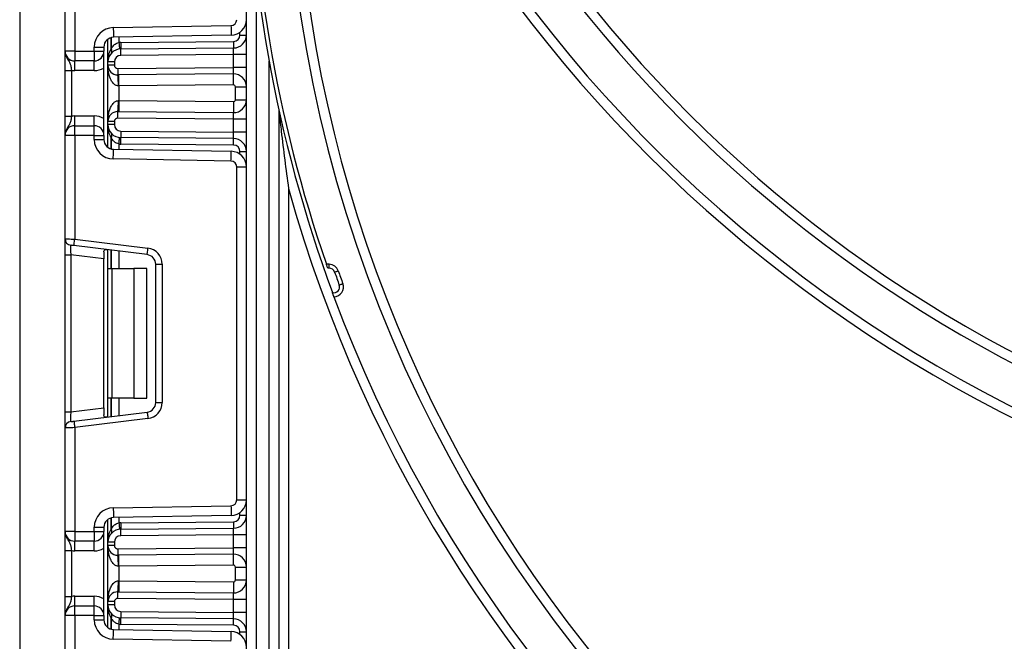
# Model space of a CAD drawing. Units: inches. Extents: x 1.6 to 81.7, y 0.2 to 57.3.
# Drawn here: x 43.2 to 46.2, y 40 to 41.9 of the extents above; entities that cross this region are included whole.
import ezdxf

# ---------------------------------------------------------------- set-up
doc = ezdxf.new("R2010")
doc.units = ezdxf.units.IN
doc.header["$LTSCALE"] = 5
doc.header["$MEASUREMENT"] = 0
doc.linetypes.add('SLD-Сплошная', pattern=[0])

msp = doc.modelspace()

# ---------------------------------------------------------------- linework, layer by layer
at = {"color": 7, "linetype": 'SLD-Сплошная', "lineweight": 25}
for p, q in [((43.2324843, 48.0580406), (43.2324843, 37.7430791)), ((43.9214606, 25.5580395), (43.9214606, 42.5659138)), ((43.3702795, 41.8355985), (43.3702795, 42.14983)), ((43.399807, 42.1510385), (43.399807, 41.8355985)), ((43.9509884, 42.0668481), (43.9509884, 25.5580395)), ((43.5168867, 41.9072813), (43.8745258, 41.9135245)), ((43.5005946, 41.8029122), (43.5005946, 41.8721474)), ((43.8750411, 41.8840015), (43.5174021, 41.8777582)), ((43.5394494, 41.8619653), (43.8822623, 41.8649561)), ((43.9017755, 41.8846409), (43.9214606, 41.8846409)), ((43.399807, 41.8355985), (43.3702795, 41.8355985)), ((43.399807, 41.8355985), (43.4588623, 41.8355985)), ((43.399807, 41.8355985), (43.399807, 41.8060707)), ((43.4588623, 41.8482352), (43.4883897, 41.8482352)), ((43.4588623, 41.8355985), (43.4588623, 41.8482352)), ((43.4588623, 41.8355985), (43.4588623, 41.8060707)), ((43.4588623, 41.8355985), (43.4883897, 41.8355985)), ((43.4883897, 41.8482352), (43.4883897, 41.8355985)), ((43.4883897, 41.5796928), (43.4883897, 41.8355985)), ((43.539621, 41.8422806), (43.8824342, 41.8452725)), ((43.4588623, 41.8060707), (43.399807, 41.8060707)), ((43.399807, 41.776543), (43.399807, 41.8060707)), ((43.4588623, 41.776543), (43.4588623, 41.8060707)), ((43.5005946, 41.7929835), (43.5005946, 41.8029122)), ((43.5202797, 41.8029122), (43.5005946, 41.8029122)), ((43.5202797, 41.8029122), (43.5202797, 41.7929835)), ((43.8820907, 41.825583), (43.5397929, 41.8225958)), ((43.9214606, 41.825583), (43.8820907, 41.825583)), ((43.8820907, 41.7862123), (43.8820907, 41.825583)), ((43.9903582, 25.5580395), (43.9903582, 41.8053597)), ((43.3702795, 41.777369), (43.3899646, 41.777369)), ((43.3702795, 41.6379223), (43.3702795, 41.777369)), ((43.3899646, 41.777369), (43.3899646, 41.6379223)), ((43.4588623, 41.776543), (43.399807, 41.776543)), ((43.5202797, 41.7929835), (43.5005946, 41.7929835)), ((43.5005946, 41.6223089), (43.5005946, 41.7929835)), ((43.530208, 41.7831405), (43.8820907, 41.7862123)), ((43.9214606, 41.7862123), (43.8820907, 41.7862123)), ((43.8817469, 41.7665228), (43.5303796, 41.7634569)), ((43.8820391, 41.7330597), (43.5340592, 41.7300232)), ((43.5340592, 41.7300232), (43.5340592, 41.6852681)), ((43.887996, 41.7271544), (43.9214606, 41.7271544)), ((43.887996, 41.6881368), (43.887996, 41.7271544)), ((43.5323655, 41.6852986), (43.5340592, 41.6852681)), ((43.5340592, 41.6852681), (43.8820391, 41.6822315)), ((43.887996, 41.6881368), (43.9214606, 41.6881368)), ((43.5303796, 41.6518343), (43.8817469, 41.6487684)), ((44.019886, 41.6584777), (44.019886, 25.5875671)), ((43.3702795, 41.6379223), (43.3899646, 41.6379223)), ((43.399807, 41.6092205), (43.399807, 41.6387483)), ((43.399807, 41.6387483), (43.4588623, 41.6387483)), ((43.4588623, 41.6092205), (43.4588623, 41.6387483)), ((43.5005946, 41.6123791), (43.5005946, 41.6223089)), ((43.5202797, 41.6223089), (43.5005946, 41.6223089)), ((43.5202797, 41.6223089), (43.5202797, 41.6123791)), ((43.8820907, 41.6290801), (43.530208, 41.6321507)), ((43.9214606, 41.6290801), (43.8820907, 41.6290801)), ((43.8820907, 41.5897082), (43.8820907, 41.6290801)), ((43.399807, 41.5796928), (43.399807, 41.6092205)), ((43.399807, 41.6092205), (43.4588623, 41.6092205)), ((43.4588623, 41.5796928), (43.4588623, 41.6092205)), ((43.5202797, 41.6123791), (43.5005946, 41.6123791)), ((43.5005946, 41.5431439), (43.5005946, 41.6123791)), ((43.5397929, 41.5926955), (43.8820907, 41.5897082)), ((43.399807, 41.5796928), (43.3702795, 41.5796928)), ((43.3702795, 41.2654613), (43.3702795, 41.5796928)), ((43.4588623, 41.5796928), (43.399807, 41.5796928)), ((43.399807, 41.5796928), (43.399807, 41.2642528)), ((43.4588623, 41.5670561), (43.4588623, 41.5796928)), ((43.4588623, 41.5796928), (43.4883897, 41.5796928)), ((43.4588623, 41.5670561), (43.4883897, 41.5670561)), ((43.4883897, 41.5796928), (43.4883897, 41.5670561)), ((43.8824342, 41.5700187), (43.539621, 41.5730107)), ((43.9214606, 41.5897082), (43.8820907, 41.5897082)), ((43.5174021, 41.537533), (43.8750411, 41.531291)), ((43.8822623, 41.5503351), (43.5394494, 41.5533271)), ((43.8745258, 41.5017679), (43.5168867, 41.50801)), ((43.9017755, 41.5306503), (43.9214606, 41.5306503)), ((43.8919331, 40.4719205), (43.8919331, 41.4840543)), ((43.8919331, 41.4840543), (43.9214606, 41.4840543)), ((44.0494135, 41.4180879), (44.0494135, 37.4970163)), ((43.3702795, 41.216616), (43.3702795, 41.2654613)), ((43.399807, 41.2642528), (43.62234, 41.2369297)), ((43.6199412, 41.2173916), (43.3974082, 41.2447147)), ((43.5005946, 41.1748376), (43.5005946, 41.2320452)), ((43.3702795, 41.216616), (43.3875655, 41.216616)), ((43.3702795, 40.7393576), (43.3702795, 41.216616)), ((43.4883897, 41.2042363), (43.3875655, 41.216616)), ((43.3875655, 41.216616), (43.3875655, 40.7393576)), ((43.4883897, 41.2258805), (43.4883897, 41.2042363)), ((43.4883897, 40.7517373), (43.4883897, 41.2042363)), ((43.5005946, 41.1748376), (43.5121257, 41.1748376)), ((43.5005946, 40.7811372), (43.5005946, 41.1748376)), ((43.5121257, 41.1748376), (43.5121257, 40.7811372)), ((43.5121257, 41.1748376), (43.5793346, 41.1748376)), ((43.5793346, 41.1748376), (43.5793346, 40.7811372)), ((43.6187048, 41.1748376), (43.5793346, 41.1748376)), ((43.6187048, 40.7811372), (43.6187048, 41.1748376)), ((43.6458701, 40.7678904), (43.6458701, 41.1880832)), ((43.6458701, 41.1880832), (43.6655552, 41.1880832)), ((43.6655552, 41.1880832), (43.6655552, 40.7678904)), ((44.1727886, 41.1879612), (44.1645546, 41.1879612)), ((44.1727886, 41.1761494), (44.1686538, 41.1761494)), ((44.1727886, 41.1761494), (44.1727886, 41.1879612)), ((43.5121257, 40.7811372), (43.5005946, 40.7811372)), ((43.5005946, 40.7239285), (43.5005946, 40.7811372)), ((43.5793346, 40.7811372), (43.5121257, 40.7811372)), ((43.5793346, 40.7811372), (43.6187048, 40.7811372)), ((43.6458701, 40.7678904), (43.6655552, 40.7678904)), ((43.3702795, 40.7393576), (43.3875655, 40.7393576)), ((43.3702795, 40.6905123), (43.3702795, 40.7393576)), ((43.3875655, 40.7393576), (43.4883897, 40.7517373)), ((43.3974082, 40.711259), (43.6199412, 40.7385832)), ((43.4883897, 40.7517373), (43.4883897, 40.7300931)), ((43.62234, 40.7190451), (43.399807, 40.6917208)), ((43.3702795, 40.3762809), (43.3702795, 40.6905123)), ((43.399807, 40.6917208), (43.399807, 40.3762809)), ((43.5168867, 40.4479637), (43.8745258, 40.4542069)), ((43.8919331, 40.4719205), (43.9214606, 40.4719205)), ((43.8750411, 40.4246838), (43.5174021, 40.4184406)), ((43.9017755, 40.4253233), (43.9214606, 40.4253233)), ((43.5005946, 40.3435945), (43.5005946, 40.4128298)), ((43.5394494, 40.4026477), (43.8822623, 40.4056385)), ((43.399807, 40.3762809), (43.3702795, 40.3762809)), ((43.399807, 40.3762809), (43.4588623, 40.3762809)), ((43.399807, 40.3762809), (43.399807, 40.3467531)), ((43.4588623, 40.3762809), (43.4588623, 40.3889175)), ((43.4588623, 40.3889175), (43.4883897, 40.3889175)), ((43.4588623, 40.3762809), (43.4588623, 40.3467531)), ((43.4588623, 40.3762809), (43.4883897, 40.3762809)), ((43.4883897, 40.3889175), (43.4883897, 40.3762809)), ((43.4883897, 40.1203751), (43.4883897, 40.3762809)), ((43.539621, 40.3829629), (43.8824342, 40.3859549)), ((43.8820907, 40.3662654), (43.5397929, 40.3632793)), ((43.9214606, 40.3662654), (43.8820907, 40.3662654)), ((43.8820907, 40.3268947), (43.8820907, 40.3662654)), ((43.4588623, 40.3467531), (43.399807, 40.3467531)), ((43.399807, 40.3172253), (43.399807, 40.3467531)), ((43.4588623, 40.3172253), (43.4588623, 40.3467531)), ((43.5202797, 40.3435945), (43.5005946, 40.3435945)), ((43.5005946, 40.3336659), (43.5005946, 40.3435945)), ((43.5202797, 40.3435945), (43.5202797, 40.3336659)), ((43.3702795, 40.3180513), (43.3899646, 40.3180513)), ((43.3702795, 40.1786046), (43.3702795, 40.3180513)), ((43.3899646, 40.3180513), (43.3899646, 40.1786046)), ((43.4588623, 40.3172253), (43.399807, 40.3172253)), ((43.5202797, 40.3336659), (43.5005946, 40.3336659)), ((43.5005946, 40.1629913), (43.5005946, 40.3336659)), ((43.530208, 40.3238241), (43.8820907, 40.3268947)), ((43.8817469, 40.3072052), (43.5303796, 40.3041393)), ((43.9214606, 40.3268947), (43.8820907, 40.3268947)), ((43.8820391, 40.2737421), (43.5340592, 40.2707055)), ((43.5340592, 40.2707055), (43.5340592, 40.2259504)), ((43.887996, 40.2288192), (43.887996, 40.2678368)), ((43.887996, 40.2678368), (43.9214606, 40.2678368)), ((43.5323655, 40.2259809), (43.5340592, 40.2259504)), ((43.5340592, 40.2259504), (43.8820391, 40.2229139)), ((43.887996, 40.2288192), (43.9214606, 40.2288192)), ((43.5303796, 40.1925167), (43.8817469, 40.1894508)), ((43.3702795, 40.1786046), (43.3899646, 40.1786046)), ((43.399807, 40.1499029), (43.399807, 40.1794306)), ((43.399807, 40.1794306), (43.4588623, 40.1794306)), ((43.4588623, 40.1499029), (43.4588623, 40.1794306)), ((43.5005946, 40.1530615), (43.5005946, 40.1629913)), ((43.5202797, 40.1629913), (43.5005946, 40.1629913)), ((43.5202797, 40.1629913), (43.5202797, 40.1530615)), ((43.8820907, 40.1697625), (43.530208, 40.1728331)), ((43.9214606, 40.1697625), (43.8820907, 40.1697625)), ((43.8820907, 40.1303906), (43.8820907, 40.1697625)), ((43.399807, 40.1203751), (43.399807, 40.1499029)), ((43.399807, 40.1499029), (43.4588623, 40.1499029)), ((43.4588623, 40.1203751), (43.4588623, 40.1499029)), ((43.5202797, 40.1530615), (43.5005946, 40.1530615)), ((43.5005946, 40.0838262), (43.5005946, 40.1530615)), ((43.5397929, 40.1333778), (43.8820907, 40.1303906)), ((43.9214606, 40.1303906), (43.8820907, 40.1303906)), ((43.399807, 40.1203751), (43.3702795, 40.1203751)), ((43.3702795, 39.8061437), (43.3702795, 40.1203751)), ((43.4588623, 40.1203751), (43.399807, 40.1203751)), ((43.399807, 40.1203751), (43.399807, 39.8049351)), ((43.4588623, 40.1077385), (43.4588623, 40.1203751)), ((43.4588623, 40.1203751), (43.4883897, 40.1203751)), ((43.4588623, 40.1077385), (43.4883897, 40.1077385)), ((43.4883897, 40.1203751), (43.4883897, 40.1077385)), ((43.8824342, 40.1107023), (43.539621, 40.1136931)), ((43.5174021, 40.0782154), (43.8750411, 40.0719733)), ((43.8822623, 40.0910175), (43.5394494, 40.0940094)), ((43.9017755, 40.0713327), (43.9214606, 40.0713327)), ((43.8745258, 40.0424503), (43.5168867, 40.0486923))]:
    msp.add_line(p, q, dxfattribs=at)
at = {"color": 8, "linetype": 'SLD-Сплошная', "lineweight": 25}
for p, q in [((43.9017755, 41.8846409), (43.9017755, 41.8928647)), ((43.5103959, 41.8767891), (43.5103959, 41.842866)), ((43.5104781, 41.8429552), (43.5104781, 41.8768102)), ((43.534141, 41.8780504), (43.534141, 41.8616791)), ((43.5103959, 41.5724252), (43.5103959, 41.5385034)), ((43.5104781, 41.5384811), (43.5104781, 41.5723372)), ((43.534141, 41.5536122), (43.534141, 41.5372409)), ((43.9017755, 41.5224265), (43.9017755, 41.5306503)), ((43.5103959, 41.2308413), (43.5103959, 41.1748376)), ((43.5104781, 41.1748376), (43.5104781, 41.2308319)), ((43.534141, 41.2279256), (43.534141, 41.1748376)), ((43.5103959, 40.7811372), (43.5103959, 40.7251323)), ((43.5104781, 40.7251429), (43.5104781, 40.7811372)), ((43.534141, 40.7811372), (43.534141, 40.728048)), ((43.9017755, 40.4253233), (43.9017755, 40.4335471)), ((43.5103959, 40.4174714), (43.5103959, 40.3835484)), ((43.5104781, 40.3836376), (43.5104781, 40.4174925)), ((43.534141, 40.4187327), (43.534141, 40.4023614)), ((43.5103959, 40.1131087), (43.5103959, 40.0791857)), ((43.5104781, 40.0791634), (43.5104781, 40.1130196)), ((43.534141, 40.0942946), (43.534141, 40.0779232)), ((43.9017755, 40.0631089), (43.9017755, 40.0713327))]:
    msp.add_line(p, q, dxfattribs=at)
at = {"color": 7, "linetype": 'SLD-Сплошная', "lineweight": 25, "flags": 128}
for points in [[(43.5168867, 41.9072813), (43.5169873, 41.9015215), (43.5170839, 41.8959834), (43.517173, 41.8908795), (43.5172511, 41.8864056), (43.5173153, 41.8827343), (43.5173628, 41.8800051), (43.5173921, 41.8783261), (43.5174021, 41.8777582)], [(43.8745258, 41.9135245), (43.8746264, 41.9077647), (43.8747229, 41.9022255), (43.874812, 41.8971215), (43.8748901, 41.8926477), (43.8749543, 41.8889763), (43.8750018, 41.8862484), (43.8750312, 41.8845682), (43.8750411, 41.8840015)], [(43.534141, 41.8616791), (43.5345197, 41.8578576), (43.534884, 41.8541827), (43.5352196, 41.8507965), (43.5355138, 41.847828), (43.5357552, 41.845391), (43.5359344, 41.8435818), (43.536045, 41.8424671), (43.5360822, 41.8420905)], [(43.5394494, 41.8619653), (43.5394828, 41.8581251), (43.5395151, 41.8544315), (43.5395447, 41.8510288), (43.5395708, 41.8480463), (43.5395922, 41.8455975), (43.5396081, 41.8437789), (43.5396178, 41.8426584), (43.539621, 41.8422806)], [(43.8822623, 41.8649561), (43.8822958, 41.8611159), (43.882328, 41.8574234), (43.8823577, 41.8540208), (43.8823838, 41.8510382), (43.8824052, 41.8485895), (43.882421, 41.8467709), (43.882431, 41.8456503), (43.8824342, 41.8452725)], [(43.5397929, 41.8225958), (43.5397594, 41.826436), (43.5397272, 41.8301297), (43.5396972, 41.8335323), (43.5396714, 41.8365149), (43.53965, 41.8389636), (43.5396342, 41.8407822), (43.5396242, 41.8419028), (43.539621, 41.8422806)], [(43.8820907, 41.825583), (43.8821576, 41.8294245), (43.8822221, 41.8331181), (43.8822814, 41.8365219), (43.8823336, 41.8395057), (43.8823761, 41.8419544), (43.8824081, 41.843773), (43.8824275, 41.8448935), (43.8824342, 41.8452725)], [(43.530208, 41.7831405), (43.5302415, 41.7793014), (43.5302737, 41.7756078), (43.5303034, 41.7722052), (43.5303295, 41.7692226), (43.5303509, 41.7667739), (43.5303667, 41.7649553), (43.5303764, 41.7638347), (43.5303796, 41.7634569)], [(43.8817469, 41.7665228), (43.8817537, 41.7669018), (43.8817731, 41.7680223), (43.881805, 41.769841), (43.8818476, 41.7722897), (43.8818998, 41.7752734), (43.881959, 41.7786772), (43.8820236, 41.7823709), (43.8820907, 41.7862123)], [(43.5340592, 41.7300232), (43.5340022, 41.7365515), (43.5339474, 41.7428288), (43.5338969, 41.7486144), (43.5338526, 41.7536855), (43.5338163, 41.7578473), (43.5337893, 41.760939), (43.5337726, 41.7628433), (43.533767, 41.7634863)], [(43.8820391, 41.7330597), (43.8819822, 41.7395881), (43.8819273, 41.7458654), (43.8818769, 41.751651), (43.8818326, 41.7567221), (43.8817962, 41.7608838), (43.8817692, 41.7639755), (43.8817525, 41.7658798), (43.8817469, 41.7665228)], [(43.5340592, 41.7300232), (43.533212, 41.7300079), (43.5323655, 41.7299939)], [(43.5340592, 41.6852681), (43.5340022, 41.6787397), (43.5339474, 41.6724625), (43.5338969, 41.6666768), (43.5338526, 41.6616069), (43.5338163, 41.6574451), (43.5337893, 41.6543523), (43.5337726, 41.652448), (43.533767, 41.651805)], [(43.8820391, 41.6822315), (43.8819822, 41.6757032), (43.8819273, 41.6694259), (43.8818769, 41.6636403), (43.8818326, 41.6585692), (43.8817962, 41.6544086), (43.8817692, 41.6513157), (43.8817525, 41.6494114), (43.8817469, 41.6487684)], [(43.530208, 41.6321507), (43.5302415, 41.635991), (43.5302737, 41.6396834), (43.5303034, 41.6430861), (43.5303295, 41.6460698), (43.5303509, 41.6485174), (43.5303667, 41.650336), (43.5303764, 41.6514565), (43.5303796, 41.6518343)], [(43.8820907, 41.6290801), (43.8820236, 41.6329204), (43.881959, 41.636614), (43.8818998, 41.6400178), (43.8818476, 41.6430016), (43.881805, 41.6454503), (43.8817731, 41.6472701), (43.8817537, 41.6483906), (43.8817469, 41.6487684)], [(43.5397929, 41.5926955), (43.5397594, 41.5888552), (43.5397272, 41.5851628), (43.5396972, 41.581759), (43.5396714, 41.5787764), (43.53965, 41.5763289), (43.5396342, 41.574509), (43.5396242, 41.5733897), (43.539621, 41.5730107)], [(43.534141, 41.5536122), (43.5345197, 41.5574337), (43.534884, 41.5611086), (43.5352196, 41.5644959), (43.5355138, 41.5674644), (43.5357552, 41.5699002), (43.5359344, 41.5717107), (43.536045, 41.5728253), (43.5360822, 41.573202)], [(43.5394494, 41.5533271), (43.5394828, 41.5571674), (43.5395151, 41.5608598), (43.5395447, 41.5642624), (43.5395708, 41.5672462), (43.5395922, 41.5696937), (43.5396081, 41.5715124), (43.5396178, 41.5726329), (43.539621, 41.5730107)], [(43.8824342, 41.5700187), (43.8824275, 41.5703977), (43.8824081, 41.5715182), (43.8823761, 41.5733369), (43.8823336, 41.5757856), (43.8822814, 41.5787694), (43.8822221, 41.5821732), (43.8821576, 41.5858668), (43.8820907, 41.5897082)], [(43.8822623, 41.5503351), (43.8822958, 41.5541754), (43.882328, 41.5578678), (43.8823577, 41.5612705), (43.8823838, 41.5642542), (43.8824052, 41.5667018), (43.882421, 41.5685204), (43.882431, 41.5696409), (43.8824342, 41.5700187)], [(43.5168867, 41.50801), (43.5169873, 41.5137698), (43.5170839, 41.5193079), (43.517173, 41.5244118), (43.5172511, 41.5288857), (43.5173153, 41.5325582), (43.5173628, 41.5352861), (43.5173921, 41.5369663), (43.5174021, 41.537533)], [(43.8745258, 41.5017679), (43.8746264, 41.5075277), (43.8747229, 41.5130658), (43.874812, 41.5181697), (43.8748901, 41.5226436), (43.8749543, 41.5263149), (43.8750018, 41.5290429), (43.8750312, 41.5307231), (43.8750411, 41.531291)], [(43.3702795, 41.2654613), (43.3708468, 41.2654378), (43.3725273, 41.2653698), (43.3752559, 41.2652583), (43.3789281, 41.2651081), (43.3834025, 41.2649239), (43.3885074, 41.2647151), (43.3940466, 41.2644886), (43.399807, 41.2642528)], [(43.3974082, 41.2447147), (43.3974542, 41.2450901), (43.3975906, 41.2462024), (43.3978124, 41.248007), (43.3981107, 41.2504369), (43.3984744, 41.2533984), (43.3988892, 41.2567764), (43.3993392, 41.2604418), (43.399807, 41.2642528)], [(43.3974082, 41.2447147), (43.395488, 41.2449505), (43.3936415, 41.245177), (43.3919399, 41.2453858), (43.3904483, 41.2455688), (43.3892243, 41.2457202), (43.3883149, 41.2458317), (43.3877547, 41.2458997), (43.3875655, 41.2459232)], [(43.6199412, 41.2173916), (43.6199872, 41.217767), (43.6201236, 41.2188782), (43.6203454, 41.2206839), (43.6206437, 41.2231138), (43.6210071, 41.2260741), (43.6214219, 41.2294521), (43.6218722, 41.2331176), (43.62234, 41.2369297)], [(44.189492, 41.1643387), (44.1916644, 41.1651073), (44.1937532, 41.1658453), (44.1956786, 41.1665258), (44.1973659, 41.167123), (44.1987507, 41.1676123), (44.19978, 41.167976), (44.2004136, 41.1682001), (44.2006274, 41.1682752)], [(44.2035727, 41.1251311), (44.2057375, 41.1259207), (44.207819, 41.1266799), (44.2097373, 41.1273792), (44.2114187, 41.1279928), (44.2127988, 41.1284962), (44.213824, 41.1288705), (44.2144556, 41.1291004), (44.2146688, 41.1291779)], [(43.6199412, 40.7385832), (43.6199872, 40.7382078), (43.6201236, 40.7370955), (43.6203454, 40.7352897), (43.6206437, 40.7328598), (43.6210071, 40.7298995), (43.6214219, 40.7265215), (43.6218722, 40.7228561), (43.62234, 40.7190451)], [(43.3875655, 40.7100504), (43.3877547, 40.7100739), (43.3883149, 40.7101431), (43.3892243, 40.7102546), (43.3904483, 40.7104048), (43.3919399, 40.7105878), (43.3936415, 40.7107967), (43.395488, 40.7110231), (43.3974082, 40.711259)], [(43.3974082, 40.711259), (43.3974542, 40.7108835), (43.3975906, 40.7097724), (43.3978124, 40.7079666), (43.3981107, 40.7055367), (43.3984744, 40.7025764), (43.3988892, 40.6991984), (43.3993392, 40.695533), (43.399807, 40.6917208)], [(43.399807, 40.6917208), (43.3940466, 40.691485), (43.3885074, 40.6912585), (43.3834025, 40.6910497), (43.3789281, 40.6908667), (43.3752559, 40.6907165), (43.3725273, 40.6906038), (43.3708468, 40.6905358), (43.3702795, 40.6905123)], [(43.8745258, 40.4542069), (43.8746264, 40.4484471), (43.8747229, 40.4429078), (43.874812, 40.4378039), (43.8748901, 40.43333), (43.8749543, 40.4296587), (43.8750018, 40.4269307), (43.8750312, 40.4252505), (43.8750411, 40.4246838)], [(43.5168867, 40.4479637), (43.5169873, 40.4422038), (43.5170839, 40.4366658), (43.517173, 40.4315618), (43.5172511, 40.4270879), (43.5173153, 40.4234166), (43.5173628, 40.4206875), (43.5173921, 40.4190085), (43.5174021, 40.4184406)], [(43.534141, 40.4023614), (43.5345197, 40.3985399), (43.534884, 40.3948651), (43.5352196, 40.3914789), (43.5355138, 40.3885104), (43.5357552, 40.3860746), (43.5359344, 40.3842641), (43.536045, 40.3831495), (43.5360822, 40.3827728)], [(43.5394494, 40.4026477), (43.5394828, 40.3988074), (43.5395151, 40.395115), (43.5395447, 40.3917112), (43.5395708, 40.3887286), (43.5395922, 40.3862799), (43.5396081, 40.3844612), (43.5396178, 40.3833407), (43.539621, 40.3829629)], [(43.8822623, 40.4056385), (43.8822958, 40.4017982), (43.882328, 40.3981058), (43.8823577, 40.3947031), (43.8823838, 40.3917206), (43.8824052, 40.3892719), (43.882421, 40.3874532), (43.882431, 40.3863327), (43.8824342, 40.3859549)], [(43.5397929, 40.3632793), (43.5397594, 40.3671184), (43.5397272, 40.370812), (43.5396972, 40.3742146), (43.5396714, 40.3771972), (43.53965, 40.3796459), (43.5396342, 40.3814646), (43.5396242, 40.3825851), (43.539621, 40.3829629)], [(43.8820907, 40.3662654), (43.8821576, 40.3701068), (43.8822221, 40.3738005), (43.8822814, 40.3772043), (43.8823336, 40.380188), (43.8823761, 40.3826367), (43.8824081, 40.3844565), (43.8824275, 40.3855759), (43.8824342, 40.3859549)], [(43.530208, 40.3238241), (43.5302415, 40.3199838), (43.5302737, 40.3162902), (43.5303034, 40.3128876), (43.5303295, 40.309905), (43.5303509, 40.3074563), (43.5303667, 40.3056376), (43.5303764, 40.3045171), (43.5303796, 40.3041393)], [(43.5340592, 40.2707055), (43.5340022, 40.2772339), (43.5339474, 40.2835112), (43.5338969, 40.2892968), (43.5338526, 40.2943679), (43.5338163, 40.2985296), (43.5337893, 40.3016213), (43.5337726, 40.3035256), (43.533767, 40.3041686)], [(43.8817469, 40.3072052), (43.8817537, 40.3075842), (43.8817731, 40.3087047), (43.881805, 40.3105233), (43.8818476, 40.312972), (43.8818998, 40.3159558), (43.881959, 40.3193596), (43.8820236, 40.3230532), (43.8820907, 40.3268947)], [(43.8820391, 40.2737421), (43.8819822, 40.2802704), (43.8819273, 40.2865477), (43.8818769, 40.2923333), (43.8818326, 40.2974044), (43.8817962, 40.3015662), (43.8817692, 40.3046579), (43.8817525, 40.3065622), (43.8817469, 40.3072052)], [(43.5340592, 40.2707055), (43.533212, 40.2706903), (43.5323655, 40.2706762)], [(43.5340592, 40.2259504), (43.5340022, 40.2194221), (43.5339474, 40.2131448), (43.5338969, 40.2073592), (43.5338526, 40.2022893), (43.5338163, 40.1981275), (43.5337893, 40.1950346), (43.5337726, 40.1931303), (43.533767, 40.1924874)], [(43.8820391, 40.2229139), (43.8819822, 40.2163855), (43.8819273, 40.2101083), (43.8818769, 40.2043226), (43.8818326, 40.1992515), (43.8817962, 40.1950909), (43.8817692, 40.1919981), (43.8817525, 40.1900938), (43.8817469, 40.1894508)], [(43.530208, 40.1728331), (43.5302415, 40.1766733), (43.5302737, 40.1803658), (43.5303034, 40.1837684), (43.5303295, 40.1867522), (43.5303509, 40.1891997), (43.5303667, 40.1910184), (43.5303764, 40.1921389), (43.5303796, 40.1925167)], [(43.8820907, 40.1697625), (43.8820309, 40.1731815), (43.8819731, 40.1764962), (43.8819188, 40.1796066), (43.8818699, 40.1824179), (43.8818273, 40.1848443), (43.881793, 40.1868132), (43.8817678, 40.1882634), (43.8817522, 40.1891516), (43.8817469, 40.1894508)], [(43.5397929, 40.1333778), (43.5397594, 40.1295376), (43.5397272, 40.1258451), (43.5396972, 40.1224413), (43.5396714, 40.1194588), (43.53965, 40.1170112), (43.5396342, 40.1151914), (43.5396242, 40.114072), (43.539621, 40.1136931)], [(43.8824342, 40.1107023), (43.8824275, 40.1110801), (43.8824081, 40.1122006), (43.8823761, 40.1140204), (43.8823336, 40.116468), (43.8822814, 40.1194517), (43.8822221, 40.1228555), (43.8821576, 40.1265491), (43.8820907, 40.1303906)], [(43.534141, 40.0942946), (43.5345197, 40.0981161), (43.534884, 40.1017909), (43.5352196, 40.1051783), (43.5355138, 40.1081468), (43.5357552, 40.1105826), (43.5359344, 40.112393), (43.536045, 40.1135077), (43.5360822, 40.1138843)], [(43.5394494, 40.0940094), (43.5394828, 40.0978497), (43.5395151, 40.1015422), (43.5395447, 40.1049448), (43.5395708, 40.1079285), (43.5395922, 40.1103761), (43.5396081, 40.1121947), (43.5396178, 40.1133153), (43.539621, 40.1136931)], [(43.8822623, 40.0910175), (43.8822958, 40.0948578), (43.882328, 40.0985502), (43.8823577, 40.101954), (43.8823838, 40.1049366), (43.8824052, 40.1073841), (43.882421, 40.1092039), (43.882431, 40.1103233), (43.8824342, 40.1107023)], [(43.5168867, 40.0486923), (43.5169873, 40.0544521), (43.5170839, 40.0599902), (43.517173, 40.0650953), (43.5172511, 40.0695692), (43.5173153, 40.0732405), (43.5173628, 40.0759685), (43.5173921, 40.0776487), (43.5174021, 40.0782154)], [(43.8745258, 40.0424503), (43.8746264, 40.0482101), (43.8747229, 40.0537482), (43.874812, 40.0588521), (43.8748901, 40.063326), (43.8749543, 40.0669973), (43.8750018, 40.0697252), (43.8750312, 40.0714054), (43.8750411, 40.0719733)]]:
    msp.add_lwpolyline(points, dxfattribs=at)
at = {"color": 7, "linetype": 'SLD-Сплошная', "lineweight": 25}
for centre, radius, start, end in [((48.1537441, 44.5344175), 4.261811, 196.5785299, 331.8025821), ((48.1537441, 44.5344175), 4.2322835, 198.407042, 341.592958), ((48.1537441, 44.5344175), 4.1141732, 205.8926141, 334.1073859), ((48.1537441, 44.5344175), 4.0846457, 205.8926141, 334.1073859), ((48.1537441, 42.5659135), 4.2322835, 180, 200.2385506), ((48.1537441, 42.5659135), 4.2204724, 180, 199.0560245), ((48.1537441, 42.5659135), 4.1141732, 180, 0), ((48.1537441, 42.5659135), 4.0846457, 180, 338.0807434), ((43.8742166, 41.9312378), 0.0177165, 271, 0), ((43.8742166, 41.9312378), 0.0472441, 271, 0), ((43.5179174, 41.8482352), 0.0590551, 91, 180), ((43.5179174, 41.8482352), 0.0295276, 91, 180), ((43.5399646, 41.802912), 0.0590551, 90.5, 95.659267), ((43.8820906, 41.8846409), 0.019685, 270.5, 0), ((43.8820906, 41.8846409), 0.0393701, 270.5, 0), ((43.3998071, 41.8355986), 0.0295276, 180, 270), ((43.4588622, 41.8355986), 0.0295276, 270, 0), ((43.5399646, 41.802912), 0.0393701, 90.5, 180), ((43.5010183, 41.8357883), 0.0117488, 327.9153792, 37.0433549), ((43.553884, 41.802912), 0.0590551, 137.3079274, 137.425317), ((43.5010708, 41.8358831), 0.0117691, 327.7765456, 36.9350073), ((43.5399646, 41.802912), 0.019685, 90.5, 180), ((43.3998071, 41.8355986), 0.0590551, 260.4059318, 270), ((43.4588622, 41.8355986), 0.0590551, 270, 300), ((43.5301221, 41.7929832), 0.0295276, 180, 270.5), ((43.5301221, 41.7929832), 0.0098425, 180, 270.5), ((43.3656477, 41.7368906), 0.1668603, 357.6311613, 9.1612306), ((43.8820906, 41.7271546), 0.0393701, 0, 90.5), ((43.8820906, 41.7271546), 0.0059055, 0, 90.5), ((43.3656311, 41.6784019), 0.166877, 350.8392631, 2.3685826), ((43.8820906, 41.688137), 0.0393701, 269.5, 0), ((43.8820906, 41.688137), 0.0059055, 269.5, 0), ((43.5301221, 41.6223084), 0.0295276, 89.5, 180), ((43.3998071, 41.579693), 0.0590551, 90, 99.5940682), ((43.4588622, 41.579693), 0.0590551, 60, 90), ((43.5301221, 41.6223084), 0.0098425, 89.5, 180), ((43.3998071, 41.579693), 0.0295276, 90, 180), ((43.4588622, 41.579693), 0.0295276, 0, 90), ((43.5399646, 41.6123796), 0.0393701, 180, 269.5), ((43.5399646, 41.6123796), 0.019685, 180, 269.5), ((43.5179174, 41.5670564), 0.0590551, 180, 269), ((43.5179174, 41.5670564), 0.0295276, 180, 269), ((43.5010183, 41.5795029), 0.0117488, 322.9566451, 32.0846208), ((43.553884, 41.6123796), 0.0590551, 222.574683, 222.6920726), ((43.5010707, 41.5794094), 0.0117692, 323.0654632, 32.2229839), ((43.8820906, 41.5306507), 0.0393701, 0, 89.5), ((43.5399646, 41.6123796), 0.0590551, 264.340733, 269.5), ((43.8742166, 41.4840538), 0.0472441, 0, 89), ((43.8820906, 41.5306507), 0.019685, 0, 89.5), ((43.8742166, 41.4840538), 0.0177165, 0, 89), ((48.1537441, 42.5659135), 4.261811, 195.6242848, 331.8025821), ((43.3899646, 41.2654616), 0.019685, 180, 263), ((43.6163426, 41.1880837), 0.0492126, 0, 83), ((43.6163426, 41.1880837), 0.0295276, 0, 83), ((44.1727886, 41.1584332), 0.0295276, 19.4712206, 90), ((44.1727886, 41.1584332), 0.0177165, 19.4712206, 90), ((48.1537441, 42.5659135), 4.2047244, 199.4712206, 200.0388939), ((48.1537441, 42.5659135), 4.1929134, 199.4712206, 200.0388939), ((44.1869288, 41.1190606), 0.0177165, 256.3897917, 20.0388939), ((44.1869288, 41.1190606), 0.0295276, 270.7564412, 20.0388939), ((48.1537441, 42.5659135), 4.2322835, 200.4162101, 339.5837899), ((43.6163426, 40.7678903), 0.0295276, 277, 0), ((43.6163426, 40.7678903), 0.0492126, 277, 0), ((43.3899646, 40.6905124), 0.019685, 97, 180), ((43.8742166, 40.4719202), 0.0177165, 271, 0), ((43.8742166, 40.4719202), 0.0472441, 271, 0), ((43.5179174, 40.3889176), 0.0590551, 91, 180), ((43.8820906, 40.4253233), 0.019685, 270.5, 0), ((43.8820906, 40.4253233), 0.0393701, 270.5, 0), ((43.5179174, 40.3889176), 0.0295276, 91, 180), ((43.5399646, 40.3435944), 0.0590551, 90.5, 95.659267), ((43.3998071, 40.376281), 0.0295276, 180, 270), ((43.4588622, 40.376281), 0.0295276, 270, 0), ((43.5399646, 40.3435944), 0.0393701, 90.5, 180), ((43.5010183, 40.3764707), 0.0117488, 327.9153792, 37.0433549), ((43.553884, 40.3435944), 0.0590551, 137.3079274, 137.425317), ((43.5010698, 40.3765654), 0.0117699, 327.7792747, 36.9322782), ((43.5399646, 40.3435944), 0.019685, 90.5, 180), ((43.3998071, 40.376281), 0.0590551, 260.4059318, 270), ((43.4588622, 40.376281), 0.0590551, 270, 300), ((43.5301221, 40.3336656), 0.0295276, 180, 270.5), ((43.5301221, 40.3336656), 0.0098425, 180, 270.5), ((43.3656477, 40.2775729), 0.1668603, 357.6311613, 9.1612306), ((43.8820906, 40.267837), 0.0393701, 0, 90.5), ((43.8820906, 40.267837), 0.0059055, 0, 90.5), ((43.3656226, 40.2190848), 0.1668854, 350.8395545, 2.3682911), ((43.8820906, 40.2288195), 0.0393701, 269.5, 0), ((43.8820906, 40.2288195), 0.0059055, 269.5, 0), ((43.5301221, 40.1629908), 0.0295276, 89.5, 180), ((43.3998071, 40.1203755), 0.0590551, 90, 99.5940682), ((43.4588622, 40.1203755), 0.0590551, 60, 90), ((43.5301221, 40.1629908), 0.0098425, 89.5, 180), ((43.3998071, 40.1203755), 0.0295276, 90, 180), ((43.4588622, 40.1203755), 0.0295276, 0, 90), ((43.5399646, 40.153062), 0.0393701, 180, 269.5), ((43.5010205, 40.1201858), 0.0117467, 322.9526768, 32.0881526), ((43.5010707, 40.1200917), 0.0117692, 323.0654632, 32.2229839), ((43.5399646, 40.153062), 0.019685, 180, 269.5), ((43.5179174, 40.1077388), 0.0590551, 180, 269), ((43.5179174, 40.1077388), 0.0295276, 180, 269), ((43.553884, 40.153062), 0.0590551, 222.574683, 222.6920726), ((43.8820906, 40.0713332), 0.0393701, 0, 89.5), ((43.5399646, 40.153062), 0.0590551, 264.340733, 269.5), ((43.8742166, 40.0247362), 0.0472441, 0, 89), ((43.8820906, 40.0713332), 0.019685, 0, 89.5)]:
    msp.add_arc(centre, radius, start, end, dxfattribs=at)
for centre, major_axis, start_param, end_param in [((43.3899646, 41.2158794), (-0.0024364, 0.0300447), 6.267250376, 7.82319402), ((43.3899646, 40.7400946), (0.0024364, 0.0300447), 1.601583941, 3.157527585)]:
    msp.add_ellipse(centre, major_axis=major_axis, ratio=0.077388312, start_param=start_param, end_param=end_param, dxfattribs=at)
for points, knots in [([(43.5104781, 41.8429552), (43.5130307, 41.8467529), (43.5173972, 41.8532494), (43.526158, 41.8596793), (43.5319017, 41.8611181), (43.534141, 41.8616791)], [0, 0, 0, 0, 0.4619644384, 0.7902417721, 1, 1, 1, 1]), ([(43.3702795, 41.8355985), (43.3702797, 41.8355281), (43.3702814, 41.8345655), (43.3705327, 41.8285127), (43.3736756, 41.8181424), (43.3809411, 41.8072086), (43.386158, 41.7975523), (43.3887469, 41.7872929), (43.3895861, 41.7804536), (43.3899646, 41.777369)], [0, 0, 0, 0, 0.003329722, 0.045528048, 0.286846637, 0.504139183, 0.703109479, 0.866100897, 1, 1, 1, 1]), ([(43.3702795, 41.777369), (43.3702795, 41.7823597), (43.3702795, 41.7931051), (43.3702795, 41.8083862), (43.3702795, 41.8205853), (43.3702795, 41.8288136), (43.3702795, 41.8327954), (43.3702795, 41.8349116), (43.3702795, 41.8352391), (43.3702795, 41.8355606), (43.3702795, 41.8355985)], [0, 0, 0, 0, 0.183988007, 0.396142798, 0.61895023, 0.805853295, 0.970287481, 0.970921963, 0.996568385, 1, 1, 1, 1]), ([(43.5005946, 41.8029122), (43.5005947, 41.8029998), (43.5006002, 41.8103923), (43.5018712, 41.8242305), (43.5077026, 41.8369784), (43.5103959, 41.842866)], [0, 0, 0, 0, 0.0064122409, 0.5411050865, 1, 1, 1, 1]), ([(43.5323655, 41.7299939), (43.5305674, 41.7301435), (43.5275665, 41.7303932), (43.5218774, 41.7329852), (43.5145756, 41.7394342), (43.5066342, 41.7535511), (43.5017045, 41.7722158), (43.500599, 41.7863796), (43.5005947, 41.7928889), (43.5005946, 41.7929835)], [0, 0, 0, 0, 0.064285694, 0.107289592, 0.228225058, 0.42889708, 0.737881097, 0.996188656, 1, 1, 1, 1]), ([(43.5005946, 41.6223089), (43.5005947, 41.6224032), (43.500599, 41.6289065), (43.5017045, 41.6430785), (43.5066342, 41.6617396), (43.5145756, 41.6758571), (43.5218773, 41.6823062), (43.5275666, 41.6848979), (43.5305674, 41.6851485), (43.5323655, 41.6852986)], [0, 0, 0, 0, 0.003798915, 0.262109158, 0.571096386, 0.771770494, 0.892707217, 0.935711561, 1, 1, 1, 1]), ([(44.019886, 41.6584777), (44.0198916, 41.658426), (44.0199044, 41.6583081), (44.0200262, 41.6571825), (44.0205293, 41.6525553), (44.0229188, 41.6307335), (44.0318277, 41.5521064), (44.0414052, 41.4763414), (44.0493946, 41.4182252), (44.0494135, 41.4180879)], [0, 0, 0, 0, 0.005089975, 0.0115938455, 0.0237901567, 0.0770825378, 0.2875751221, 0.9983171641, 1, 1, 1, 1]), ([(43.3899646, 41.6379223), (43.3895861, 41.6348381), (43.3887466, 41.627999), (43.3861582, 41.6177391), (43.3809411, 41.6080827), (43.3736757, 41.5971488), (43.3705327, 41.5867785), (43.3702814, 41.5807258), (43.3702797, 41.5797632), (43.3702795, 41.5796928)], [0, 0, 0, 0, 0.1338827419, 0.2968894075, 0.4958600183, 0.7131529089, 0.95447188, 0.9966702731, 1, 1, 1, 1]), ([(43.3702795, 41.5796928), (43.3702795, 41.5797307), (43.3702795, 41.5800522), (43.3702795, 41.5803797), (43.3702795, 41.5824959), (43.3702795, 41.5864777), (43.3702795, 41.5947059), (43.3702795, 41.606906), (43.3702795, 41.6221864), (43.3702795, 41.6329316), (43.3702795, 41.6379223)], [0, 0, 0, 0, 0.003431624, 0.029078111, 0.029712595, 0.1941472, 0.381050743, 0.60386919, 0.816011523, 1, 1, 1, 1]), ([(43.5103959, 41.5724252), (43.5077026, 41.5783129), (43.5018712, 41.5910608), (43.5006002, 41.604899), (43.5005947, 41.6122915), (43.5005946, 41.6123791)], [0, 0, 0, 0, 0.458894913, 0.993587759, 1, 1, 1, 1]), ([(43.534141, 41.5536122), (43.5315587, 41.5542652), (43.5283078, 41.5550873), (43.5224038, 41.5583562), (43.5162317, 41.5634921), (43.5124712, 41.5692731), (43.5104781, 41.5723372)], [0, 0, 0, 0, 0.2409432348, 0.3033190561, 0.6307346704, 1, 1, 1, 1]), ([(43.4883897, 41.2258805), (43.4884816, 41.227361), (43.4886657, 41.2303263), (43.4908011, 41.2324169), (43.4938528, 41.2328096), (43.4962191, 41.2325666), (43.4970345, 41.2324828)], [0, 0, 0, 0, 0.28896878, 0.578808202, 0.854866118, 1, 1, 1, 1]), ([(44.1686538, 41.1761494), (44.1681704, 41.1775377), (44.167203, 41.1803155), (44.1659282, 41.183989), (44.1650094, 41.1866436), (44.1645996, 41.1878296), (44.1645656, 41.1879289), (44.1645546, 41.1879612)], [0, 0, 0, 0, 0.230956705, 0.462093243, 0.686281209, 0.897963508, 1, 1, 1, 1]), ([(44.1873187, 41.0895361), (44.1872748, 41.0896539), (44.187187, 41.0898896), (44.1865046, 41.091722), (44.1854923, 41.0944511), (44.1841939, 41.097955), (44.183243, 41.1005322), (44.1827598, 41.1018419)], [0, 0, 0, 0, 0.192599869, 0.385126718, 0.580968967, 0.787055127, 1, 1, 1, 1]), ([(43.4970345, 40.723492), (43.4953693, 40.7233569), (43.4920306, 40.723086), (43.4892644, 40.7246903), (43.488446, 40.727465), (43.4884015, 40.7295419), (43.4883897, 40.7300931)], [0, 0, 0, 0, 0.306785711, 0.615121792, 0.897868658, 1, 1, 1, 1]), ([(43.5104781, 40.3836376), (43.5130307, 40.3874353), (43.5173972, 40.3939317), (43.526158, 40.4003616), (43.5319017, 40.4018005), (43.534141, 40.4023614)], [0, 0, 0, 0, 0.4619644384, 0.7902417721, 1, 1, 1, 1]), ([(43.3702795, 40.3762809), (43.3702797, 40.3762108), (43.3702814, 40.3752491), (43.3705325, 40.3691927), (43.3736757, 40.3588258), (43.3809411, 40.3478907), (43.386158, 40.3382347), (43.3887469, 40.3279752), (43.3895861, 40.3211359), (43.3899646, 40.3180513)], [0, 0, 0, 0, 0.003314282, 0.045528022, 0.286846617, 0.50413917, 0.703109471, 0.866100893, 1, 1, 1, 1]), ([(43.3702795, 40.3180513), (43.3702795, 40.3230423), (43.3702795, 40.3337883), (43.3702795, 40.3490643), (43.3702795, 40.3612835), (43.3702795, 40.36945), (43.3702795, 40.3735654), (43.3702795, 40.3755807), (43.3702795, 40.375922), (43.3702795, 40.376243), (43.3702795, 40.3762809)], [0, 0, 0, 0, 0.183987921, 0.396142612, 0.61894994, 0.805852918, 0.970293293, 0.970921977, 0.996568387, 1, 1, 1, 1]), ([(43.5005946, 40.3435945), (43.5005947, 40.3436821), (43.5006002, 40.3510746), (43.5018712, 40.3649129), (43.5077026, 40.3776607), (43.5103959, 40.3835484)], [0, 0, 0, 0, 0.0064122409, 0.5411050865, 1, 1, 1, 1]), ([(43.5323655, 40.2706762), (43.5305674, 40.2708258), (43.5275666, 40.2710756), (43.5218771, 40.2736676), (43.5145763, 40.280118), (43.5066336, 40.2942332), (43.5017046, 40.3128984), (43.500599, 40.3270619), (43.5005947, 40.3335712), (43.5005946, 40.3336659)], [0, 0, 0, 0, 0.064285854, 0.107289858, 0.228234023, 0.428895663, 0.737880447, 0.996188647, 1, 1, 1, 1]), ([(43.5005946, 40.1629913), (43.5005947, 40.1630855), (43.500599, 40.1695888), (43.5017045, 40.1837609), (43.5066342, 40.2024219), (43.5145756, 40.2165394), (43.5218773, 40.2229885), (43.5275666, 40.2255803), (43.5305674, 40.2258308), (43.5323655, 40.2259809)], [0, 0, 0, 0, 0.003798915, 0.262109158, 0.571096386, 0.771770494, 0.892707217, 0.935711561, 1, 1, 1, 1]), ([(43.3899646, 40.1786046), (43.3895861, 40.1755205), (43.3887466, 40.1686813), (43.3861582, 40.1584214), (43.3809411, 40.148765), (43.3736757, 40.1378312), (43.3705327, 40.1274609), (43.3702814, 40.1214082), (43.3702797, 40.1204455), (43.3702795, 40.1203751)], [0, 0, 0, 0, 0.1338827419, 0.2968894075, 0.4958600183, 0.7131529089, 0.95447188, 0.9966702731, 1, 1, 1, 1]), ([(43.3702795, 40.1203751), (43.3702795, 40.1204131), (43.3702795, 40.1207346), (43.3702795, 40.1210621), (43.3702795, 40.1231782), (43.3702795, 40.1271601), (43.3702795, 40.1353883), (43.3702795, 40.1475883), (43.3702795, 40.1628688), (43.3702795, 40.1736139), (43.3702795, 40.1786046)], [0, 0, 0, 0, 0.003431624, 0.029078111, 0.029712595, 0.1941472, 0.381050743, 0.60386919, 0.816011523, 1, 1, 1, 1]), ([(43.5103959, 40.1131087), (43.5077026, 40.118996), (43.501871, 40.1317433), (43.5006002, 40.1455813), (43.5005947, 40.1529739), (43.5005946, 40.1530615)], [0, 0, 0, 0, 0.458884071, 0.993587631, 1, 1, 1, 1]), ([(43.534141, 40.0942946), (43.5315587, 40.0949476), (43.5283078, 40.0957697), (43.5224038, 40.0990386), (43.5162317, 40.1041744), (43.5124712, 40.1099554), (43.5104781, 40.1130196)], [0, 0, 0, 0, 0.2409432348, 0.3033190561, 0.6307346704, 1, 1, 1, 1])]:
    msp.add_open_spline(points, degree=3, knots=knots, dxfattribs=at)

doc.saveas('drawing.dxf')
